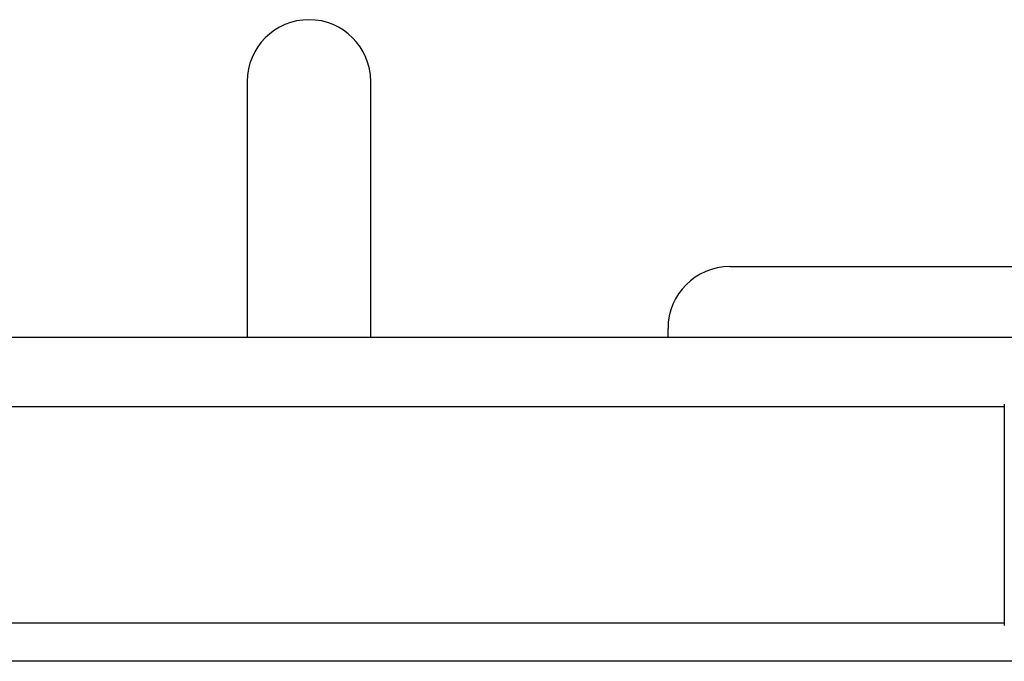
# Model space of a CAD drawing. Units: millimetres. Extents: x 0 to 210, y 0 to 297.
# Drawn here: x 148 to 155, y 263 to 267 of the extents above; entities that cross this region are included whole.
import ezdxf

# ---------------------------------------------------------------- set-up
doc = ezdxf.new("R2010")
doc.units = ezdxf.units.MM

msp = doc.modelspace()

# ---------------------------------------------------------------- linework, layer by layer
at = {"color": 7, "linetype": 'Continuous', "lineweight": 25}
for p, q in [((149.78614, 266.91516), (149.78614, 265.25766)), ((150.58614, 265.25766), (150.58614, 266.91516)), ((152.91114, 265.71516), (154.83614, 265.71516)), ((152.51114, 265.25766), (152.51114, 265.31516)), ((136.51114, 265.25766), (158.86114, 265.25766)), ((154.68908, 264.80766), (140.67807, 264.80766)), ((140.67807, 263.40766), (154.68908, 263.40766)), ((154.89553, 263.15766), (140.4682, 263.15766))]:
    msp.add_line(p, q, dxfattribs=at)
for centre, start in [((150.18614, 266.91516), 0), ((152.91114, 265.31516), 90)]:
    msp.add_arc(centre, 0.4, start, 180, dxfattribs=at)
for points, knots in [([(154.68909, 264.82453), (154.68909, 264.82186), (154.68908, 264.8165), (154.68908, 264.77404), (154.68907, 264.70759), (154.68907, 264.6177), (154.68906, 264.50817), (154.68905, 264.38346), (154.68905, 264.24819), (154.68904, 264.1545), (154.68904, 264.10766)], [0, 0, 0, 0, 0.1243021, 0.2495964, 0.3750382, 0.5003459, 0.6254219, 0.750344, 0.8751845, 1, 1, 1, 1]), ([(154.68904, 264.10766), (154.68904, 264.06082), (154.68905, 263.96712), (154.68905, 263.83186), (154.68906, 263.70715), (154.68906, 263.59762), (154.68907, 263.50773), (154.68908, 263.44127), (154.68908, 263.39881), (154.68909, 263.39346), (154.68909, 263.39079)], [0, 0, 0, 0, 0.1248155, 0.2496559, 0.3745778, 0.4996536, 0.6249609, 0.7504025, 0.8756969, 1, 1, 1, 1])]:
    msp.add_open_spline(points, degree=3, knots=knots, dxfattribs=at)

doc.saveas('drawing.dxf')
